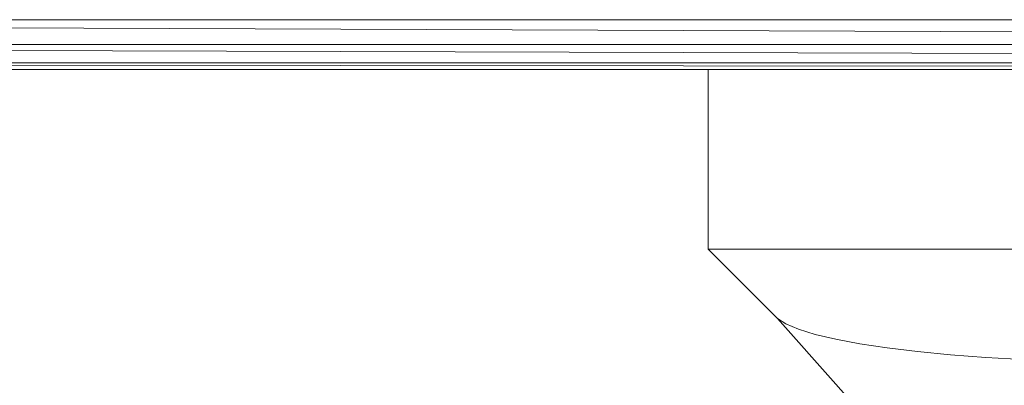
# Model space of a CAD drawing. Units: inches. Extents: x 0 to 3564, y 0 to 2520.
# Drawn here: x 1282 to 1341, y 624 to 646 of the extents above; entities that cross this region are included whole.
import ezdxf

# ---------------------------------------------------------------- set-up
doc = ezdxf.new("R2010")
doc.units = ezdxf.units.IN
doc.header["$MEASUREMENT"] = 0

msp = doc.modelspace()

# ---------------------------------------------------------------- linework, layer by layer
at = {"linetype": 'Continuous', "lineweight": 0}
for p, q in [((1348.945, 644.932), (1148.945, 645.68)), ((1348.945, 644.932), (1148.945, 645.68)), ((1348.945, 645.68), (1148.945, 645.68)), ((1348.945, 645.68), (1148.945, 645.68)), ((1348.945, 643.633), (1148.945, 644.183)), ((1348.945, 644.183), (1148.945, 644.183)), ((1348.945, 643.633), (1148.945, 644.183)), ((1348.945, 644.183), (1148.945, 644.183)), ((1348.945, 643.082), (1148.945, 643.082)), ((1348.945, 642.881), (1148.945, 643.082)), ((1348.945, 643.082), (1148.945, 643.082)), ((1348.945, 642.881), (1148.945, 643.082)), ((1348.945, 642.68), (1148.945, 642.68)), ((1348.945, 642.68), (1148.945, 642.68)), ((1322.947, 642.68), (1322.948, 631.879)), ((1322.947, 642.68), (1322.948, 631.879)), ((1322.948, 631.879), (1323.152, 631.879)), ((1322.948, 631.879), (1327.105, 627.708)), ((1322.948, 631.879), (1323.152, 631.879)), ((1323.152, 631.879), (1323.673, 631.879)), ((1323.152, 631.879), (1323.673, 631.879)), ((1323.673, 631.879), (1324.506, 631.879)), ((1323.673, 631.879), (1324.506, 631.879)), ((1324.506, 631.879), (1325.641, 631.878)), ((1324.506, 631.879), (1325.641, 631.878)), ((1325.641, 631.878), (1327.064, 631.878)), ((1325.641, 631.878), (1327.064, 631.878)), ((1327.064, 631.878), (1328.756, 631.878)), ((1327.064, 631.878), (1328.756, 631.878)), ((1328.756, 631.878), (1330.698, 631.878)), ((1328.756, 631.878), (1330.698, 631.878)), ((1330.698, 631.878), (1332.864, 631.878)), ((1330.698, 631.878), (1332.864, 631.878)), ((1332.864, 631.878), (1335.229, 631.878)), ((1332.864, 631.878), (1335.229, 631.878)), ((1335.229, 631.878), (1337.764, 631.878)), ((1335.229, 631.878), (1337.764, 631.878)), ((1337.764, 631.878), (1340.436, 631.878)), ((1337.764, 631.878), (1340.436, 631.878)), ((1340.436, 631.878), (1343.214, 631.878)), ((1340.436, 631.878), (1343.214, 631.878)), ((1327.105, 627.708), (1327.616, 627.376)), ((1330.614, 623.752), (1327.105, 627.708)), ((1327.105, 627.708), (1327.616, 627.376)), ((1330.614, 623.752), (1327.105, 627.708)), ((1327.616, 627.376), (1328.377, 627.053)), ((1327.616, 627.376), (1328.377, 627.053)), ((1328.377, 627.053), (1329.38, 626.744)), ((1328.377, 627.053), (1329.38, 626.744)), ((1329.38, 626.744), (1330.613, 626.453)), ((1329.38, 626.744), (1330.613, 626.453)), ((1330.613, 626.453), (1332.061, 626.181)), ((1330.613, 626.453), (1332.061, 626.181)), ((1332.061, 626.181), (1333.709, 625.934)), ((1332.061, 626.181), (1333.709, 625.934)), ((1333.709, 625.934), (1335.535, 625.713)), ((1333.709, 625.934), (1335.535, 625.713)), ((1335.535, 625.713), (1337.52, 625.521)), ((1335.535, 625.713), (1337.52, 625.521)), ((1337.52, 625.521), (1339.639, 625.361)), ((1337.52, 625.521), (1339.639, 625.361)), ((1339.639, 625.361), (1341.868, 625.235)), ((1339.639, 625.361), (1341.868, 625.235)), ((1330.614, 623.752), (1332.018, 622.18))]:
    msp.add_line(p, q, dxfattribs=at)

doc.saveas('drawing.dxf')
